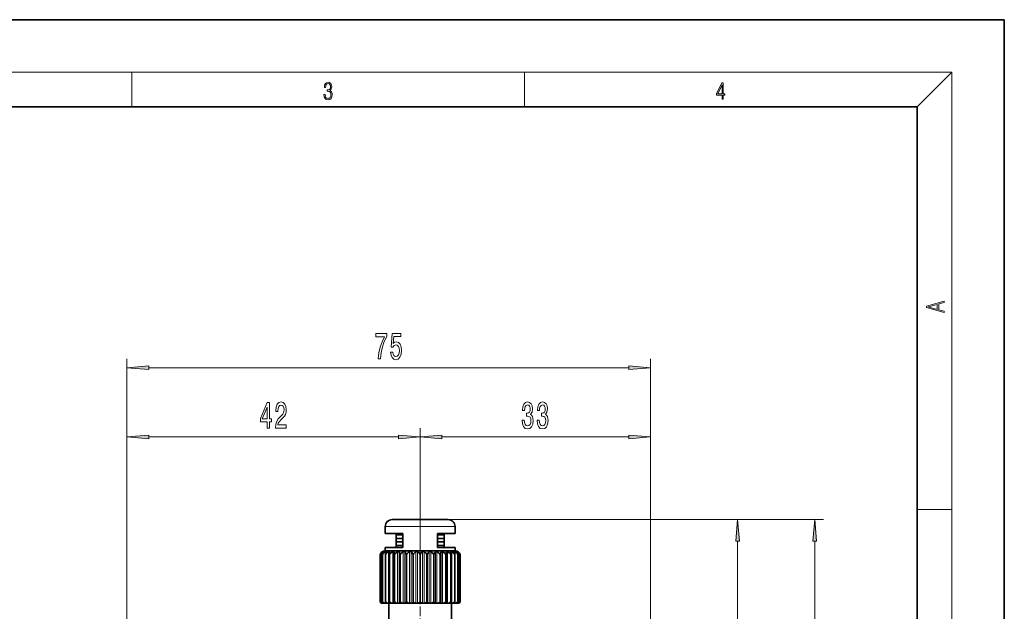
# Model space of a CAD drawing. Extents: x 0 to 210, y 0 to 297.
# Drawn here: x 97 to 210, y 229 to 297 of the extents above; entities that cross this region are included whole.
import ezdxf

# ---------------------------------------------------------------- set-up
doc = ezdxf.new("R2010")
doc.units = 0
doc.linetypes.add('DASHDOT', pattern=[18.5, 12, -3, 0.5, -3])

msp = doc.modelspace()

# ---------------------------------------------------------------- linework, layer by layer
at = {"color": 7, "lineweight": 35}
for p, q in [((210, 297), (0, 297)), ((210, 0), (210, 297)), ((200, 287), (20, 287)), ((200, 10), (200, 287)), ((144.580505, 239.696518), (139.846344, 239.696518)), ((146.246338, 239.696518), (144.580505, 239.696518)), ((139.046341, 238.096527), (139.046341, 238.896515)), ((147.046341, 238.096527), (147.046341, 238.896515)), ((141.046341, 238.096527), (139.046341, 238.096527)), ((140.286346, 237.936523), (140.286346, 238.096527)), ((141.046341, 237.936523), (140.286346, 237.936523)), ((140.286346, 237.53653), (140.286346, 237.936523)), ((141.046341, 237.936523), (140.286346, 237.936523)), ((141.046341, 237.53653), (140.286346, 237.53653)), ((140.286346, 237.13652), (140.286346, 237.53653)), ((141.046341, 237.53653), (140.286346, 237.53653)), ((141.046341, 237.13652), (140.286346, 237.13652)), ((140.286346, 236.736526), (140.286346, 237.13652)), ((141.046341, 237.13652), (140.286346, 237.13652)), ((141.046341, 236.496521), (141.046341, 238.096527)), ((147.046341, 238.096527), (145.046341, 238.096527)), ((145.046341, 236.496521), (145.046341, 238.096527)), ((145.806335, 237.936523), (145.046341, 237.936523)), ((145.806335, 237.936523), (145.046341, 237.936523)), ((145.806335, 237.53653), (145.046341, 237.53653)), ((145.806335, 237.53653), (145.046341, 237.53653)), ((145.806335, 237.13652), (145.046341, 237.13652)), ((145.806335, 237.13652), (145.046341, 237.13652)), ((145.806335, 237.936523), (145.806335, 238.096527)), ((145.806335, 237.53653), (145.806335, 237.936523)), ((145.806335, 237.13652), (145.806335, 237.53653)), ((145.806335, 236.736526), (145.806335, 237.13652)), ((138.718597, 236.000366), (138.742844, 236.020599)), ((144.983215, 236.096527), (139.006348, 236.096527)), ((141.046341, 236.496521), (139.046341, 236.496521)), ((139.046341, 236.096527), (139.046341, 236.496521)), ((139.142166, 236.000366), (139.145691, 236.011932)), ((140.286484, 236.496521), (140.246338, 236.496521)), ((141.046341, 236.736526), (140.286346, 236.736526)), ((140.286346, 236.496521), (140.286346, 236.736526)), ((141.046341, 236.736526), (140.286346, 236.736526)), ((147.086334, 236.096527), (144.983215, 236.096527)), ((145.806335, 236.736526), (145.046341, 236.736526)), ((145.806335, 236.736526), (145.046341, 236.736526)), ((147.046341, 236.496521), (145.046341, 236.496521)), ((145.806335, 236.496521), (145.806335, 236.736526)), ((146.946991, 236.011932), (146.950516, 236.000366)), ((147.046341, 236.096527), (147.046341, 236.496521)), ((147.349838, 236.020599), (147.374084, 236.000366)), ((138.458847, 230.244019), (138.458847, 235.654221)), ((138.528549, 230.244019), (138.528549, 235.654221)), ((138.735504, 230.244019), (138.735504, 235.654221)), ((139.073456, 235.654221), (139.072052, 235.691299)), ((139.072052, 230.234711), (139.072052, 235.691299)), ((139.073456, 230.244019), (139.073456, 235.654221)), ((139.524643, 235.738419), (139.524734, 235.747711)), ((139.524643, 230.218857), (139.524643, 235.738419)), ((139.53212, 230.244019), (139.53212, 235.654221)), ((140.097565, 235.654221), (140.151581, 235.747711)), ((140.097565, 230.244019), (140.097565, 235.654221)), ((140.752594, 235.654221), (140.807083, 235.747711)), ((140.752594, 230.244019), (140.752594, 235.654221)), ((141.477325, 235.654221), (141.530609, 235.747711)), ((141.477325, 230.244019), (141.477325, 235.654221)), ((142.249725, 235.654221), (142.300201, 235.747711)), ((142.249725, 230.244019), (142.249725, 235.654221)), ((143.046341, 235.654221), (143.000214, 235.747711)), ((143.046341, 235.654221), (143.092468, 235.747711)), ((143.046341, 230.244019), (143.046341, 235.654221)), ((143.842957, 235.654221), (143.79248, 235.747711)), ((143.842957, 230.244019), (143.842957, 235.654221)), ((144.615356, 235.654221), (144.562073, 235.747711)), ((144.615356, 230.244019), (144.615356, 235.654221)), ((145.340088, 235.654221), (145.285599, 235.747711)), ((145.340088, 230.244019), (145.340088, 235.654221)), ((145.995117, 235.654221), (145.941101, 235.747711)), ((145.995117, 230.244019), (145.995117, 235.654221)), ((146.560562, 230.244019), (146.560562, 235.654221)), ((146.568039, 235.738419), (146.567947, 235.747711)), ((146.568039, 230.218857), (146.568039, 235.738419)), ((147.019226, 235.654221), (147.02063, 235.691299)), ((147.019226, 230.244019), (147.019226, 235.654221)), ((147.02063, 230.234711), (147.02063, 235.691299)), ((147.357178, 230.244019), (147.357178, 235.654221)), ((147.564133, 230.244019), (147.564133, 235.654221)), ((147.633835, 230.244019), (147.633835, 235.654221)), ((138.458847, 230.244019), (138.487915, 230.215179)), ((138.606339, 230.096527), (138.458847, 230.244019)), ((138.610062, 230.096527), (138.487915, 230.215179)), ((138.528549, 230.244019), (138.565186, 230.215179)), ((138.528549, 230.244019), (138.549164, 230.215179)), ((138.64592, 230.096527), (138.549164, 230.215179)), ((138.708984, 230.096527), (138.565186, 230.215179)), ((138.735504, 230.244019), (138.77861, 230.215179)), ((138.815491, 230.096527), (138.747055, 230.215179)), ((138.939713, 230.096527), (138.77861, 230.215179)), ((139.073456, 230.244019), (139.072052, 230.234711)), ((139.072052, 230.234711), (139.075577, 230.215179)), ((139.113602, 230.096527), (139.075577, 230.215179)), ((139.295212, 230.096527), (139.121689, 230.215179)), ((139.531219, 230.096527), (139.524734, 230.215179)), ((139.764679, 230.096527), (139.58403, 230.215179)), ((140.055634, 230.096527), (140.080917, 230.215179)), ((140.333862, 230.096527), (140.151581, 230.215179)), ((140.670929, 230.096527), (140.727188, 230.215179)), ((140.985474, 230.096527), (140.807083, 230.215179)), ((141.358398, 230.096527), (141.443924, 230.215179)), ((141.699692, 230.096527), (141.530609, 230.215179)), ((142.097153, 230.096527), (142.209351, 230.215179)), ((142.454834, 230.096527), (142.300201, 230.215179)), ((142.864746, 230.096527), (143.000214, 230.215179)), ((143.227936, 230.096527), (143.092468, 230.215179)), ((143.637848, 230.096527), (143.79248, 230.215179)), ((143.995529, 230.096527), (143.883331, 230.215179)), ((144.39299, 230.096527), (144.562073, 230.215179)), ((144.734283, 230.096527), (144.648758, 230.215179)), ((145.206345, 230.161926), (145.285599, 230.215179)), ((145.421753, 230.096527), (145.365494, 230.215179)), ((145.75882, 230.096527), (145.941101, 230.215179)), ((146.037048, 230.096527), (146.011765, 230.215179)), ((146.328003, 230.096527), (146.508652, 230.215179)), ((146.561462, 230.096527), (146.567947, 230.215179)), ((146.79747, 230.096527), (146.970993, 230.215179)), ((146.97908, 230.096527), (147.017105, 230.215179)), ((147.02063, 230.234711), (147.017105, 230.215179)), ((147.019226, 230.244019), (147.02063, 230.234711)), ((147.152969, 230.096527), (147.314072, 230.215179)), ((147.277191, 230.096527), (147.345627, 230.215179)), ((147.357178, 230.244019), (147.314072, 230.215179)), ((147.383698, 230.096527), (147.527496, 230.215179)), ((147.446762, 230.096527), (147.543518, 230.215179)), ((147.48262, 230.096527), (147.604767, 230.215179)), ((147.486343, 230.096527), (147.633835, 230.244019)), ((147.564133, 230.244019), (147.527496, 230.215179)), ((147.564133, 230.244019), (147.543518, 230.215179)), ((147.633835, 230.244019), (147.604767, 230.215179)), ((138.610062, 230.096527), (138.606339, 230.096527)), ((138.610062, 230.096527), (138.64592, 230.096527)), ((138.708984, 230.096527), (138.64592, 230.096527)), ((138.708984, 230.096527), (138.817001, 230.096527)), ((138.939713, 230.096527), (138.815491, 230.096527)), ((138.939713, 230.096527), (139.060715, 230.096527)), ((139.113922, 230.096527), (139.060715, 230.096527)), ((139.295212, 230.096527), (139.113602, 230.096527)), ((139.295212, 230.096527), (139.425537, 230.096527)), ((139.531235, 230.096527), (139.425537, 230.096527)), ((139.446335, 228.256531), (139.446335, 230.096527)), ((139.764679, 230.096527), (139.531219, 230.096527)), ((139.764679, 230.096527), (139.90036, 230.096527)), ((140.036652, 230.096527), (139.90036, 230.096527)), ((140.055634, 230.096527), (140.036652, 230.096527)), ((140.333862, 230.096527), (140.055634, 230.096527)), ((140.333862, 230.096527), (140.470795, 230.096527)), ((140.628662, 230.096527), (140.470795, 230.096527)), ((140.670929, 230.096527), (140.628662, 230.096527)), ((140.985474, 230.096527), (140.670929, 230.096527)), ((140.985474, 230.096527), (141.119461, 230.096527)), ((141.294144, 230.096527), (141.119461, 230.096527)), ((141.358398, 230.096527), (141.294144, 230.096527)), ((141.699692, 230.096527), (141.358398, 230.096527)), ((141.699692, 230.096527), (141.826691, 230.096527)), ((142.012863, 230.096527), (141.826691, 230.096527)), ((142.097153, 230.096527), (142.012863, 230.096527)), ((142.454834, 230.096527), (142.097153, 230.096527)), ((142.454834, 230.096527), (142.570969, 230.096527)), ((142.762985, 230.096527), (142.570969, 230.096527)), ((142.864746, 230.096527), (142.762985, 230.096527)), ((143.227936, 230.096527), (142.864746, 230.096527)), ((143.227936, 230.096527), (143.329697, 230.096527)), ((143.521713, 230.096527), (143.329697, 230.096527)), ((143.637848, 230.096527), (143.521713, 230.096527)), ((143.995529, 230.096527), (143.637848, 230.096527)), ((143.995529, 230.096527), (144.079819, 230.096527)), ((144.265991, 230.096527), (144.079819, 230.096527)), ((144.39299, 230.096527), (144.265991, 230.096527)), ((144.734283, 230.096527), (144.39299, 230.096527)), ((144.734283, 230.096527), (144.798538, 230.096527)), ((144.973221, 230.096527), (144.798538, 230.096527)), ((145.107208, 230.096527), (144.973221, 230.096527)), ((145.107208, 230.096527), (145.206345, 230.161926)), ((145.174988, 230.096527), (145.107208, 230.096527)), ((145.421753, 230.096527), (145.174988, 230.096527)), ((145.421753, 230.096527), (145.46402, 230.096527)), ((145.621887, 230.096527), (145.46402, 230.096527)), ((145.75882, 230.096527), (145.621887, 230.096527)), ((146.037048, 230.096527), (145.75882, 230.096527)), ((146.037048, 230.096527), (146.05603, 230.096527)), ((146.192322, 230.096527), (146.05603, 230.096527)), ((146.328003, 230.096527), (146.192322, 230.096527)), ((146.561462, 230.096527), (146.328003, 230.096527)), ((146.667145, 230.096527), (146.561432, 230.096527)), ((146.646347, 228.256531), (146.646347, 230.096527)), ((146.79747, 230.096527), (146.667145, 230.096527)), ((146.97908, 230.096527), (146.79747, 230.096527)), ((147.031967, 230.096527), (146.979065, 230.096527)), ((147.152969, 230.096527), (147.031967, 230.096527)), ((147.277191, 230.096527), (147.152969, 230.096527)), ((147.383698, 230.096527), (147.275681, 230.096527)), ((147.446762, 230.096527), (147.383698, 230.096527)), ((147.48262, 230.096527), (147.446762, 230.096527)), ((147.486343, 230.096527), (147.48262, 230.096527))]:
    msp.add_line(p, q, dxfattribs=at)
at = {"color": 7, "lineweight": 13}
for p, q in [((16, 291), (204, 291)), ((110, 291), (110, 287)), ((155, 287), (155, 291)), ((200, 287), (204, 291)), ((204, 6), (204, 291)), ((109.446335, 213.056519), (109.446335, 258.104004)), ((169.44635, 205.376526), (169.44635, 258.104004)), ((111.936829, 257.104004), (166.955856, 257.104004)), ((109.446335, 213.056519), (109.446335, 250.164398)), ((143.046341, 243.275955), (143.046341, 250.164398)), ((143.046341, 243.275955), (143.046341, 250.164398)), ((169.44635, 205.376526), (169.44635, 250.164398)), ((111.936829, 249.164398), (140.555847, 249.164398)), ((145.536835, 249.164398), (166.955856, 249.164398)), ((200, 240.833328), (204, 240.833328)), ((146.246338, 239.696518), (189.265625, 239.696518)), ((146.246338, 239.696518), (180.430878, 239.696518)), ((144.96405, 238.896515), (139.046341, 238.896515)), ((147.046341, 238.896515), (144.96405, 238.896515)), ((179.430878, 195.547012), (179.430878, 237.206039)), ((188.265625, 123.306999), (188.265625, 237.206039)), ((138.701797, 235.986404), (138.701797, 236.000366)), ((138.817001, 235.931061), (138.817001, 236.000366)), ((139.060715, 230.096527), (139.060715, 236.000366)), ((139.425537, 230.096527), (139.425537, 236.000366)), ((139.90036, 230.096527), (139.90036, 236.000366)), ((140.036652, 230.096527), (140.036652, 236.000366)), ((140.470795, 230.096527), (140.470795, 236.000366)), ((140.628662, 230.096527), (140.628662, 236.000366)), ((141.119461, 230.096527), (141.119461, 236.000366)), ((141.294144, 230.096527), (141.294144, 236.000366)), ((141.826691, 230.096527), (141.826691, 236.000366)), ((142.012863, 230.096527), (142.012863, 236.000366)), ((142.570969, 230.096527), (142.570969, 236.000366)), ((142.762985, 230.096527), (142.762985, 236.000366)), ((143.329697, 230.096527), (143.329697, 236.000366)), ((143.521713, 230.096527), (143.521713, 236.000366)), ((144.079819, 230.096527), (144.079819, 236.000366)), ((144.265991, 230.096527), (144.265991, 236.000366)), ((144.798538, 230.096527), (144.798538, 236.000366)), ((144.973221, 230.096527), (144.973221, 236.000366)), ((145.46402, 230.096527), (145.46402, 236.000366)), ((145.621887, 230.096527), (145.621887, 236.000366)), ((146.05603, 230.096527), (146.05603, 236.000366)), ((146.192322, 230.096527), (146.192322, 236.000366)), ((146.667145, 230.096527), (146.667145, 236.000366)), ((147.031967, 230.096527), (147.031967, 236.000366)), ((147.275681, 235.931061), (147.275681, 236.000366)), ((147.390884, 235.986404), (147.390884, 236.000366)), ((138.487915, 230.215179), (138.487915, 235.747711)), ((138.565186, 230.215179), (138.565186, 235.747711)), ((138.77861, 230.215179), (138.77861, 235.747711)), ((139.121689, 230.215179), (139.121689, 235.747711)), ((139.58403, 230.215179), (139.58403, 235.747711)), ((140.080917, 230.215179), (140.080917, 235.747711)), ((140.151581, 230.215179), (140.151581, 235.747711)), ((140.727188, 230.215179), (140.727188, 235.747711)), ((140.807083, 230.215179), (140.807083, 235.747711)), ((141.443924, 230.215179), (141.443924, 235.747711)), ((141.530609, 230.215179), (141.530609, 235.747711)), ((142.209351, 230.215179), (142.209351, 235.747711)), ((142.300201, 230.215179), (142.300201, 235.747711)), ((143.000214, 230.215179), (143.000214, 235.747711)), ((143.092468, 230.215179), (143.092468, 235.747711)), ((143.79248, 230.215179), (143.79248, 235.747711)), ((143.883331, 230.215179), (143.883331, 235.747711)), ((144.562073, 230.215179), (144.562073, 235.747711)), ((144.648758, 230.215179), (144.648758, 235.747711)), ((145.285599, 230.215179), (145.285599, 235.747711)), ((145.365494, 230.215179), (145.365494, 235.747711)), ((145.941101, 230.215179), (145.941101, 235.747711)), ((146.011765, 230.215179), (146.011765, 235.747711)), ((146.508652, 230.215179), (146.508652, 235.747711)), ((146.970993, 230.215179), (146.970993, 235.747711)), ((147.314072, 230.215179), (147.314072, 235.747711)), ((147.527496, 230.215179), (147.527496, 235.747711)), ((147.604767, 230.215179), (147.604767, 235.747711))]:
    msp.add_line(p, q, dxfattribs=at)
at = {"color": 7, "linetype": 'DASHDOT', "lineweight": 13}
msp.add_line((143.046341, 243.275955), (143.046341, 128.637283), dxfattribs=at)
at = {"color": 7, "linetype": 'DASHDOT', "lineweight": 13, "ltscale": 0.121269}
msp.add_line((143.046341, 240.100754), (143.046341, 235.249985), dxfattribs=at)
at = {"color": 7, "linetype": 'DASHDOT', "lineweight": 13, "ltscale": 0.092645}
msp.add_line((143.046341, 226.847015), (143.046341, 230.552826), dxfattribs=at)
at = {"color": 7, "lineweight": 13}
for points in [[(132.021362, 288.431274), (132.021362, 288.42569), (132.052658, 288.1698), (132.146545, 287.980652), (132.294662, 287.861023), (132.494934, 287.819305), (132.688965, 287.861023), (132.837082, 287.975067), (132.930969, 288.158661), (132.96434, 288.400665), (132.947647, 288.57312), (132.899673, 288.714996), (132.822479, 288.820709), (132.71608, 288.890228), (132.866287, 289.059906), (132.918442, 289.315826), (132.889236, 289.521667), (132.807877, 289.680237), (132.676437, 289.783142), (132.505371, 289.819305), (132.325958, 289.777588), (132.190353, 289.666321), (132.102737, 289.482727), (132.067261, 289.240723), (132.196609, 289.240723), (132.219559, 289.421539), (132.28006, 289.557831), (132.373947, 289.641296), (132.503281, 289.671875), (132.618027, 289.644073), (132.707733, 289.571747), (132.766159, 289.457703), (132.787018, 289.315826), (132.764069, 289.151703), (132.699387, 289.037659), (132.590912, 288.965332), (132.44487, 288.943085), (132.392715, 288.945862), (132.392715, 288.804016), (132.455307, 288.806793), (132.615936, 288.781769), (132.730682, 288.706635), (132.79953, 288.581482), (132.822479, 288.406219), (132.79953, 288.219849), (132.734863, 288.08078), (132.628464, 287.994537), (132.486603, 287.966736), (132.350998, 287.997345), (132.248764, 288.089111), (132.184097, 288.233765), (132.163223, 288.431274)], [(177.653488, 287.874939), (177.791183, 287.874939), (177.791183, 288.356171), (177.983124, 288.356171), (177.983124, 288.503601), (177.791183, 288.503601), (177.791183, 289.763672), (177.643066, 289.763672), (177.025543, 288.503601), (177.025543, 288.356171), (177.653488, 288.356171)], [(177.653488, 288.503601), (177.150711, 288.503601), (177.653488, 289.532806)], [(203.092789, 263.422729), (203.092789, 263.566681), (202.480835, 263.737762), (202.480835, 264.413696), (203.092789, 264.582672), (203.092789, 264.726624), (201.092789, 264.157074), (201.092789, 263.992279)], [(202.316711, 263.783661), (201.287506, 264.073639), (202.316711, 264.365723)], [(138.230133, 258.104004), (138.492096, 258.104004), (138.577682, 258.817261), (138.728119, 259.482971), (138.940796, 260.101135), (139.218307, 260.680359), (139.218307, 261.039154), (137.983734, 261.039154), (137.983734, 260.645782), (138.96933, 260.645782), (138.684021, 260.062195), (138.46875, 259.452698), (138.318314, 258.804291)], [(139.658798, 258.886414), (139.715866, 258.531952), (139.842957, 258.25531), (140.029694, 258.082397), (140.268311, 258.017548), (140.530273, 258.095337), (140.735168, 258.307159), (140.864853, 258.644348), (140.914139, 259.076599), (140.870041, 259.478638), (140.745544, 259.794189), (140.551025, 259.997375), (140.299438, 260.070862), (140.104919, 260.018982), (139.954483, 259.876343), (140.0271, 260.684692), (140.815582, 260.684692), (140.815582, 261.039154), (139.853333, 261.039154), (139.710678, 259.448364), (139.918167, 259.448364), (140.068604, 259.65155), (140.260529, 259.725037), (140.426529, 259.67749), (140.553619, 259.539154), (140.634018, 259.327332), (140.662552, 259.054993), (140.634018, 258.782654), (140.551025, 258.570862), (140.423935, 258.436859), (140.260529, 258.389282), (140.123077, 258.419556), (140.016724, 258.518982), (139.938919, 258.674622), (139.900009, 258.886414)], [(111.936829, 257.321899), (109.446335, 257.104004), (111.936829, 256.886108)], [(166.955856, 256.886108), (169.44635, 257.104004), (166.955856, 257.321899)], [(125.533295, 250.164398), (125.766724, 250.164398), (125.766724, 250.907913), (126.023499, 250.907913), (126.023499, 251.253723), (125.766724, 251.253723), (125.766724, 253.099548), (125.530701, 253.099548), (124.742233, 251.288315), (124.742233, 250.907913), (125.533295, 250.907913)], [(126.469177, 250.164398), (127.706352, 250.164398), (127.706352, 250.536148), (126.728546, 250.536148), (126.783012, 250.739319), (126.876381, 250.907913), (127.164276, 251.214828), (127.317307, 251.344513), (127.488487, 251.530396), (127.61039, 251.746521), (127.68042, 252.001572), (127.706352, 252.291199), (127.662262, 252.654297), (127.540359, 252.939606), (127.353615, 253.12117), (127.112404, 253.186005), (126.863419, 253.112518), (126.674072, 252.909348), (126.552177, 252.585144), (126.510681, 252.157196), (126.510681, 252.096664), (126.746704, 252.096664), (126.746704, 252.131256), (126.770042, 252.425201), (126.840073, 252.641342), (126.951599, 252.779663), (127.099434, 252.827209), (127.24987, 252.783997), (127.361397, 252.675919), (127.434021, 252.507324), (127.459953, 252.295517), (127.441803, 252.096664), (127.392525, 251.928085), (127.309525, 251.781113), (127.195404, 251.651428), (127.042374, 251.513092), (126.7882, 251.245087), (126.609238, 250.959778), (126.502899, 250.613953), (126.469177, 250.177368)], [(154.737045, 251.10675), (154.737045, 251.076492), (154.778549, 250.661514), (154.900452, 250.350266), (155.092377, 250.151428), (155.346558, 250.077942), (155.616302, 250.151428), (155.818604, 250.341629), (155.948288, 250.644226), (155.99498, 251.033264), (155.974228, 251.288315), (155.91716, 251.495804), (155.823792, 251.655746), (155.699295, 251.772461), (155.867889, 252.00589), (155.927536, 252.377655), (155.888641, 252.714828), (155.7771, 252.969864), (155.595551, 253.129807), (155.346558, 253.186005), (155.113129, 253.116837), (154.934174, 252.926636), (154.817444, 252.624054), (154.778549, 252.222031), (154.778549, 252.191772), (155.009384, 252.191772), (155.030136, 252.46843), (155.097565, 252.667267), (155.206497, 252.788315), (155.359528, 252.831543), (155.4944, 252.796951), (155.592957, 252.706177), (155.652618, 252.559204), (155.675949, 252.360352), (155.652618, 252.148544), (155.590363, 252.00589), (155.48143, 251.919434), (155.333588, 251.893494), (155.232437, 251.897827), (155.232437, 251.55632), (155.359528, 251.564972), (155.522934, 251.526062), (155.644836, 251.422318), (155.717453, 251.253723), (155.743393, 251.033264), (155.714859, 250.782547), (155.639648, 250.596664), (155.52034, 250.47995), (155.362122, 250.44104), (155.198715, 250.484283), (155.079407, 250.613953), (155.004196, 250.821457), (154.975662, 251.10675)], [(156.448425, 251.10675), (156.448425, 251.076492), (156.489929, 250.661514), (156.611832, 250.350266), (156.803757, 250.151428), (157.057938, 250.077942), (157.327682, 250.151428), (157.529984, 250.341629), (157.659668, 250.644226), (157.70636, 251.033264), (157.685608, 251.288315), (157.62854, 251.495804), (157.535172, 251.655746), (157.410675, 251.772461), (157.579269, 252.00589), (157.638916, 252.377655), (157.600021, 252.714828), (157.488495, 252.969864), (157.306931, 253.129807), (157.057938, 253.186005), (156.824509, 253.116837), (156.645554, 252.926636), (156.528839, 252.624054), (156.489929, 252.222031), (156.489929, 252.191772), (156.720764, 252.191772), (156.741516, 252.46843), (156.808945, 252.667267), (156.917877, 252.788315), (157.070908, 252.831543), (157.20578, 252.796951), (157.304337, 252.706177), (157.363998, 252.559204), (157.387329, 252.360352), (157.363998, 252.148544), (157.301743, 252.00589), (157.19281, 251.919434), (157.044968, 251.893494), (156.943817, 251.897827), (156.943817, 251.55632), (157.070908, 251.564972), (157.234314, 251.526062), (157.356216, 251.422318), (157.428833, 251.253723), (157.454773, 251.033264), (157.426239, 250.782547), (157.351028, 250.596664), (157.23172, 250.47995), (157.073502, 250.44104), (156.910095, 250.484283), (156.790802, 250.613953), (156.715576, 250.821457), (156.687042, 251.10675)], [(124.960098, 251.253723), (125.533295, 252.598114), (125.533295, 251.253723)], [(111.936829, 249.382278), (109.446335, 249.164398), (111.936829, 248.946503)], [(140.555847, 248.946503), (143.046341, 249.164398), (140.555847, 249.382278)], [(145.536835, 249.382278), (143.046341, 249.164398), (145.536835, 248.946503)], [(166.955856, 248.946503), (169.44635, 249.164398), (166.955856, 249.382278)], [(179.648773, 237.206039), (179.430878, 239.696518), (179.212997, 237.206039)], [(188.483521, 237.206039), (188.265625, 239.696518), (188.047745, 237.206039)]]:
    msp.add_lwpolyline(points, close=True, dxfattribs=at)
at = {"color": 7, "lineweight": 35}
for points in [[(138.77861, 235.747711), (138.927139, 235.91893), (139.060715, 236.000366)], [(138.878571, 236.017929), (138.878098, 236.019608), (138.876633, 236.020691), (138.873184, 236.02124), (138.861816, 236.019318), (138.817001, 236.000366)], [(139.145691, 236.011932), (139.144012, 236.01709), (139.141006, 236.019409), (139.130646, 236.02124), (139.11145, 236.018692), (139.060715, 236.000366)], [(139.121689, 235.747711), (139.281662, 235.91893), (139.425537, 236.000366)], [(139.536087, 236.000366), (139.535355, 236.008453), (139.531403, 236.014725), (139.524155, 236.018906), (139.510727, 236.021179), (139.473618, 236.016724), (139.425537, 236.000366)], [(139.58403, 235.747711), (139.75058, 235.91893), (139.90036, 236.000366)], [(140.036652, 236.000366), (140.02417, 236.014771), (140.005463, 236.020386), (139.980225, 236.020813), (139.90036, 236.000366)], [(140.151581, 235.747711), (140.319641, 235.91893), (140.470795, 236.000366)], [(140.628662, 236.000366), (140.618271, 236.009979), (140.585175, 236.020355), (140.511719, 236.013885), (140.470795, 236.000366)], [(140.807083, 235.747711), (140.971542, 235.91893), (141.119461, 236.000366)], [(141.294144, 236.000366), (141.279572, 236.01001), (141.239624, 236.02034), (141.119461, 236.000366)], [(141.530609, 235.747711), (141.686493, 235.91893), (141.826691, 236.000366)], [(142.012863, 236.000366), (141.989227, 236.012024), (141.928909, 236.02124), (141.826691, 236.000366)], [(142.762985, 236.000366), (142.72934, 236.013809), (142.649124, 236.020447), (142.570969, 236.000366)], [(143.521713, 236.000366), (143.40213, 236.020416), (143.329697, 236.000366)], [(144.265991, 236.000366), (144.144302, 236.020386), (144.079819, 236.000366)], [(144.562073, 235.747711), (144.406189, 235.91893), (144.265991, 236.000366)], [(144.973221, 236.000366), (144.853119, 236.020355), (144.813141, 236.010025), (144.798538, 236.000366)], [(145.621887, 236.000366), (145.53154, 236.021149), (145.492447, 236.017624), (145.471176, 236.00769), (145.46402, 236.000366)], [(145.941101, 235.747711), (145.773041, 235.91893), (145.621887, 236.000366)], [(146.192322, 236.000366), (146.118103, 236.020309), (146.086487, 236.020279), (146.068253, 236.014618), (146.05603, 236.000366)], [(146.508652, 235.747711), (146.342102, 235.91893), (146.192322, 236.000366)], [(146.667145, 236.000366), (146.599487, 236.020294), (146.573624, 236.020248), (146.563507, 236.016449), (146.5578, 236.009689), (146.556595, 236.000366)], [(146.970993, 235.747711), (146.81102, 235.91893), (146.667145, 236.000366)], [(147.031967, 236.000366), (146.981003, 236.018738), (146.961533, 236.02124), (146.951508, 236.019333), (146.948608, 236.017029), (146.946991, 236.011932)], [(147.314072, 235.747711), (147.165543, 235.91893), (147.031967, 236.000366)], [(147.275681, 236.000366), (147.233658, 236.018509), (147.21994, 236.02124), (147.215912, 236.020645), (147.214752, 236.019821), (147.214111, 236.017929)]]:
    msp.add_lwpolyline(points, dxfattribs=at)
for centre, radius, start, end in [((139.846344, 238.896515), 0.8, 90.000003, 180.000005), ((146.246338, 238.896515), 0.8, 0, 90.000003), ((139.006348, 235.53653), 0.56, 90.000003, 167.867786), ((138.986191, 235.542633), 0.538833, 121.852706, 157.627843), ((139.05275, 235.594879), 0.525833, 129.492723, 163.118291), ((139.075867, 235.488419), 0.573183, 116.823651, 153.081287), ((138.7966, 235.869537), 0.161198, 109.536406, 125.930028), ((139.309769, 235.638885), 0.572403, 140.780021, 169.055173), ((138.839966, 236.031952), 0.041269, 310.427013, 340.034502), ((139.902267, 235.669342), 0.82972, 156.466711, 174.584252), ((143.905579, 235.682556), 4.381176, 175.839969, 179.147816), ((138.906738, 235.676941), 1.175792, 3.449554, 15.973289), ((140.101624, 235.653168), 0.631891, 8.594127, 33.374818), ((140.926498, 235.61412), 0.533808, 14.476441, 46.412542), ((141.71228, 235.564499), 0.52959, 20.232846, 55.409042), ((142.820755, 235.458038), 0.59638, 114.729433, 150.904724), ((142.495621, 235.510284), 0.557932, 25.197927, 61.385649), ((143.597061, 235.510284), 0.557932, 118.614349, 154.802071), ((143.271927, 235.458038), 0.59638, 29.095281, 65.270572), ((144.380402, 235.564499), 0.52959, 124.590956, 159.767154), ((145.166183, 235.61412), 0.533808, 133.587463, 165.523556), ((144.691391, 235.311615), 0.743843, 46.164695, 67.746092), ((145.991058, 235.653168), 0.631891, 146.625187, 171.405879), ((147.185944, 235.676941), 1.175792, 164.026706, 176.550445), ((142.187103, 235.682556), 4.381176, 0.852185, 4.160036), ((146.190414, 235.669342), 0.82972, 5.415748, 23.533292), ((147.086334, 235.53653), 0.56, 12.132214, 90.000003), ((147.252716, 236.031952), 0.041273, 199.966878, 229.571486), ((146.782913, 235.638885), 0.572403, 10.944828, 39.219984), ((147.016815, 235.488419), 0.573183, 26.918715, 63.176354), ((147.302872, 235.882233), 0.146858, 53.308653, 71.327133), ((147.039932, 235.594879), 0.525833, 16.881712, 50.507275), ((147.106491, 235.542633), 0.538833, 22.37215, 58.147292), ((138.994446, 235.53891), 0.547876, 157.597258, 167.850082), ((139.137466, 235.469406), 0.636357, 154.066364, 163.117034), ((139.017197, 235.595505), 0.492158, 161.985272, 173.148779), ((139.452835, 235.380096), 0.767928, 151.399203, 159.085966), ((139.200027, 235.644455), 0.464607, 167.158635, 178.795843), ((139.515472, 235.692047), 0.443416, 172.78824, 180.096547), ((139.953522, 235.259094), 0.964708, 149.570215, 155.821641), ((140.026962, 235.740829), 0.502341, 180.275197, 189.927839), ((140.674942, 235.080429), 1.278791, 148.546861, 153.339769), ((140.63855, 235.799179), 0.560036, 185.273106, 195.000183), ((141.392395, 235.878815), 0.678042, 191.148612, 199.342449), ((142.287613, 235.997009), 0.879781, 196.462158, 202.931167), ((143.370056, 236.194275), 1.243669, 201.043207, 205.736202), ((142.722626, 236.194275), 1.243669, 334.263793, 338.956795), ((143.805069, 235.997009), 0.879781, 337.068835, 343.537847), ((144.840408, 235.476822), 0.521169, 31.319388, 45.403799), ((144.700287, 235.878815), 0.678042, 340.657548, 348.851385), ((145.454132, 235.799179), 0.560036, 344.999812, 354.72689), ((145.41774, 235.080429), 1.278791, 26.660235, 31.453137), ((146.06572, 235.740829), 0.502341, 350.072165, 359.724804), ((146.13916, 235.259094), 0.964708, 24.178359, 30.429787), ((146.577209, 235.692047), 0.443416, 359.903454, 7.211759), ((146.639847, 235.380096), 0.767928, 20.914031, 28.600801), ((146.892654, 235.644455), 0.464607, 1.204162, 12.841362), ((146.955215, 235.469406), 0.636357, 16.882967, 25.933631), ((147.075485, 235.595505), 0.492158, 6.85122, 18.014725), ((147.098236, 235.53891), 0.547876, 12.149914, 22.402739), ((138.819031, 230.261566), 0.085483, 191.868856, 212.804956), ((138.911774, 229.919891), 0.362263, 54.590704, 63.488992), ((139.566528, 230.220245), 0.041951, 145.368432, 186.919277), ((139.397537, 229.941498), 0.33114, 55.726475, 66.016756), ((140.129578, 230.206497), 0.049374, 130.483538, 169.891106), ((139.981918, 229.963104), 0.303811, 56.055885, 67.624453), ((140.787903, 230.187317), 0.066794, 121.916213, 155.356778), ((140.65242, 229.98938), 0.273657, 55.590001, 68.52403), ((141.51944, 230.161407), 0.092703, 117.014309, 144.551501), ((141.3909, 230.020966), 0.239217, 54.269347, 68.820788), ((142.300949, 230.129532), 0.125411, 114.104929, 136.923873), ((142.176025, 230.056549), 0.201449, 51.947294, 68.538749), ((143.108246, 230.093674), 0.162586, 112.379534, 131.640449), ((142.984436, 230.093674), 0.162586, 48.359549, 67.620464), ((143.916656, 230.056549), 0.201449, 111.461249, 128.052701), ((143.791733, 230.129532), 0.125411, 43.076125, 65.89507), ((144.701782, 230.020966), 0.239217, 111.17921, 125.730655), ((144.573242, 230.161407), 0.092703, 35.448504, 62.985696), ((145.440262, 229.98938), 0.273657, 111.475968, 124.409997), ((145.304779, 230.187317), 0.066794, 24.643223, 58.083792), ((146.110764, 229.963104), 0.303811, 112.375545, 123.94411), ((145.963104, 230.206497), 0.049374, 10.1089, 49.516464), ((146.695145, 229.941498), 0.33114, 113.983249, 124.27353), ((146.526154, 230.220245), 0.041951, 353.080721, 34.631573), ((147.180908, 229.919891), 0.362263, 116.511006, 125.409295), ((147.273651, 230.261566), 0.085483, 327.195049, 348.131142)]:
    msp.add_arc(centre, radius, start, end, dxfattribs=at)
at = {"color": 7, "lineweight": 13}
for points in [[(111.936829, 257.321899), (109.446335, 257.104004), (111.936829, 257.321899), (111.936829, 256.886108)], [(166.955856, 256.886108), (169.44635, 257.104004), (166.955856, 256.886108), (166.955856, 257.321899)], [(111.936829, 249.382278), (109.446335, 249.164398), (111.936829, 249.382278), (111.936829, 248.946503)], [(140.555847, 248.946503), (143.046341, 249.164398), (140.555847, 248.946503), (140.555847, 249.382278)], [(145.536835, 249.382278), (143.046341, 249.164398), (145.536835, 249.382278), (145.536835, 248.946503)], [(166.955856, 248.946503), (169.44635, 249.164398), (166.955856, 248.946503), (166.955856, 249.382278)], [(179.648773, 237.206039), (179.430878, 239.696518), (179.648773, 237.206039), (179.212997, 237.206039)], [(188.483521, 237.206039), (188.265625, 239.696518), (188.483521, 237.206039), (188.047745, 237.206039)]]:
    msp.add_solid(points, dxfattribs=at)

doc.saveas('drawing.dxf')
